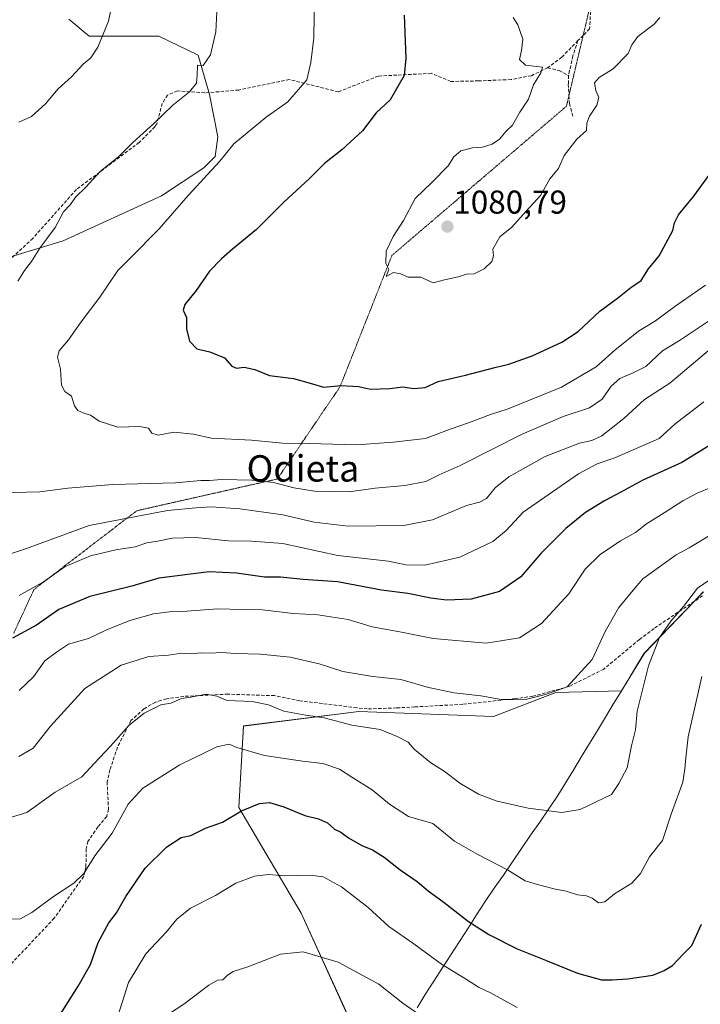
# Model space of a CAD drawing. Units: metres. Extents: x 661865 to 665328, y 4737272 to 4739666.
# Drawn here: x 664331 to 664538, y 4737695 to 4737993 of the extents above; entities that cross this region are included whole.
import ezdxf
from ezdxf.enums import TextEntityAlignment as Align

# ---------------------------------------------------------------- set-up
doc = ezdxf.new("R2010")
doc.units = ezdxf.units.M
doc.header["$MEASUREMENT"] = 0
doc.linetypes.add('TRAZOS2', pattern=[0.375, 0.25, -0.125])
doc.linetypes.add('TRAZOSX2', pattern=[1.5, 1, -0.5])
for name, color, linetype, lineweight in [('Arbolado forestal CxS', 92, 'Continuous', 0), ('Carátula', 7, 'Continuous', 5), ('Curva de nivel maestra', 36, 'Continuous', 30), ('Curva de nivel normal', 36, 'Continuous', 0), ('Matorral CxS', 135, 'Continuous', 0), ('Municipio', 9, 'Continuous', 13), ('Municipio CxS', 142, 'Continuous', 0), ('Punto de cota en terreno', 7, 'Continuous', 0), ('Rótulo de punto de cota en terreno', 19, 'Continuous', 0), ('Senda', 19, 'TRAZOSX2', 0), ('Texto cartográfico', 19, 'Continuous', 0), ('Vía pecuaria eje', 92, 'TRAZOS2', 0)]:
    doc.layers.add(name, color=color, linetype=linetype, lineweight=lineweight)
doc.styles.add('Arial', font='txt', dxfattribs={"height": 0.2})

# ---------------------------------------------------------------- blocks, each defined once
blk = doc.blocks.new('*U150')
at = {"layer": 'Arbolado forestal CxS', "color": 92, "linetype": 'Continuous', "lineweight": 0}
blk.add_polyline3d([(664346.1033, 4737993.3919, 1058.9454), (664352.2983, 4737988.3327, 1059.9809), (664373.4099, 4737988.2713, 1063.1334), (664385.3559, 4737982.5513, 1065.1668), (664388.7699, 4737970.5983, 1066.9685), (664391.3297, 4737957.7915, 1069.8028), (664390.4757, 4737951.8147, 1070.3749), (664387.0627, 4737948.3999, 1070.2982), (664374.2627, 4737939.8623, 1069.5149), (664344.3959, 4737926.2021, 1066.8785), (664324.7701, 4737920.2267, 1063.9235)], dxfattribs=at)
blk = doc.blocks.new('*U152')
at = {"layer": 'Matorral CxS', "color": 135, "linetype": 'Continuous', "lineweight": 0}
for points in [[(664538.5325, 4737819.7233, 1033.1991), (664520.6625, 4737801.1641, 1034.7902), (664513.7121, 4737789.6913, 1035.6693), (664493.8121, 4737789.2591, 1039.2528), (664474.8779, 4737781.9773, 1039.1857), (664434.0963, 4737783.4345, 1035.4666), (664399.1409, 4737779.0659, 1031.6975), (664397.6843, 4737754.3061, 1024.0386), (664416.6183, 4737722.2633, 1016.511), (664431.1829, 4737690.2209, 1011.3223)], [(664324.7701, 4737920.2267, 1063.9235), (664344.3959, 4737926.2021, 1066.8785), (664374.2627, 4737939.8623, 1069.5149), (664387.0627, 4737948.3999, 1070.2982), (664390.4757, 4737951.8147, 1070.3749), (664391.3297, 4737957.7915, 1069.8028), (664388.7699, 4737970.5983, 1066.9685), (664385.3559, 4737982.5513, 1065.1668), (664373.4099, 4737988.2713, 1063.1334), (664352.2983, 4737988.3327, 1059.9809), (664346.1033, 4737993.3919, 1058.9454)]]:
    blk.add_polyline3d(points, dxfattribs=at)
blk = doc.blocks.new('*U190')
at = {"layer": 'Curva de nivel normal', "color": 36, "linetype": 'Continuous', "lineweight": 0}
for points in [[(664390.98, 4737995.62, 1065), (664390.74, 4737989.64, 1065), (664389.05, 4737982.6, 1065), (664386.91, 4737979.34, 1065), (664385.11, 4737979.47, 1065), (664385.1, 4737976.43, 1065), (664384.8, 4737974, 1065), (664382.68, 4737971.4, 1065), (664377.72, 4737967.34, 1065), (664371.79, 4737961.67, 1065), (664365.56, 4737956, 1065), (664361.16, 4737951.67, 1065), (664355.75, 4737947.34, 1065), (664351.2, 4737942.34, 1065), (664348.32, 4737939.54, 1065), (664346.55, 4737937.13, 1065), (664344.54, 4737935.02, 1065), (664341.98, 4737930.24, 1065), (664337.38, 4737923.94, 1065), (664334.79, 4737919.92, 1065), (664332.74, 4737917.23, 1065), (664330.7, 4737913.98, 1065)], [(664325.49, 4737849.82, 1065), (664337.36, 4737850.06, 1065), (664345.84, 4737851.19, 1065), (664359.46, 4737852.36, 1065), (664378.49, 4737852.82, 1065), (664386.18, 4737853.52, 1065), (664388.74, 4737853.56, 1065), (664392.56, 4737853.83, 1065), (664401.68, 4737853.67, 1065), (664408.22, 4737852.88, 1065), (664414.32, 4737851.31, 1065), (664420.62, 4737850.28, 1065), (664425.56, 4737850.23, 1065), (664431.14, 4737850.1, 1065), (664439.01, 4737851.25, 1065), (664448.01, 4737852.02, 1065), (664454.35, 4737853.22, 1065), (664458.39, 4737855.28, 1065), (664464.77, 4737858.1, 1065), (664483.58, 4737867.57, 1065), (664495.96, 4737872.89, 1065), (664504.02, 4737875.58, 1065), (664507.84, 4737878.16, 1065), (664510.54, 4737882.1, 1065), (664513.14, 4737884.48, 1065), (664517.19, 4737886.2, 1065), (664521.08, 4737888.05, 1065), (664526.16, 4737892.9, 1065), (664531.25, 4737896.02, 1065), (664536.4, 4737899.42, 1065), (664540.4, 4737902.02, 1065)]]:
    blk.add_polyline3d(points, dxfattribs=at)
blk = doc.blocks.new('*U197')
at = {"layer": 'Curva de nivel normal', "color": 36, "linetype": 'Continuous', "lineweight": 0}
blk.add_polyline3d([(664330.98, 4737769.84, 1040), (664335.37, 4737772.35, 1040), (664340.6, 4737779.01, 1040), (664350.95, 4737790.44, 1040), (664362.06, 4737797.54, 1040), (664370.36, 4737800.13, 1040), (664376.33, 4737800.53, 1040), (664380.26, 4737801.18, 1040), (664382.97, 4737800.97, 1040), (664386.24, 4737801.29, 1040), (664388.98, 4737801.19, 1040), (664392.48, 4737801.36, 1040), (664396.72, 4737801.04, 1040), (664404.23, 4737800.88, 1040), (664413.26, 4737799.97, 1040), (664422.07, 4737797.92, 1040), (664429.23, 4737795.64, 1040), (664438.32, 4737794.11, 1040), (664446.8, 4737793.16, 1040), (664455.15, 4737790.71, 1040), (664462.92, 4737789.16, 1040), (664471.02, 4737788.25, 1040), (664477.22, 4737787.14, 1040), (664480.87, 4737787.07, 1040), (664485.01, 4737787.2, 1040), (664490.68, 4737788.58, 1040), (664497.23, 4737790.91, 1040), (664504.81, 4737799.27, 1040), (664508.69, 4737807.68, 1040), (664512.87, 4737815.01, 1040), (664516.68, 4737819.68, 1040), (664520.19, 4737823.68, 1040), (664530.23, 4737831.01, 1040), (664534.23, 4737833.08, 1040), (664540.55, 4737836.9, 1040)], dxfattribs=at)
blk = doc.blocks.new('*U204')
at = {"layer": 'Curva de nivel normal', "color": 36, "linetype": 'Continuous', "lineweight": 0}
blk.add_polyline3d([(664328.75, 4737751.4, 1035), (664333.46, 4737752.88, 1035), (664341.96, 4737759, 1035), (664350.12, 4737763.68, 1035), (664353.93, 4737767.82, 1035), (664358.81, 4737772.92, 1035), (664364.36, 4737779.18, 1035), (664369.02, 4737782.97, 1035), (664374.02, 4737785.53, 1035), (664377.02, 4737786.04, 1035), (664380.31, 4737787.44, 1035), (664383.1, 4737787.79, 1035), (664387.76, 4737788.75, 1035), (664391.04, 4737788.16, 1035), (664394.13, 4737786.82, 1035), (664401.69, 4737786.52, 1035), (664406.69, 4737785.49, 1035), (664411.36, 4737783.61, 1035), (664418.02, 4737782.32, 1035), (664423.56, 4737781.54, 1035), (664431.96, 4737779.36, 1035), (664440.52, 4737778.01, 1035), (664445.64, 4737775.92, 1035), (664449.04, 4737774.19, 1035), (664450.86, 4737772.04, 1035), (664455.92, 4737767.86, 1035), (664459.97, 4737765.35, 1035), (664464.67, 4737761.73, 1035), (664470.29, 4737758.36, 1035), (664476.01, 4737756.3, 1035), (664485.35, 4737754.14, 1035), (664495.59, 4737752.83, 1035), (664501.13, 4737753.79, 1035), (664510.64, 4737758.27, 1035), (664512.83, 4737761.67, 1035), (664515.36, 4737766.35, 1035), (664516.74, 4737773.01, 1035), (664517.9, 4737777.9, 1035), (664518.45, 4737783.54, 1035), (664521.86, 4737797.35, 1035), (664525.22, 4737805.92, 1035), (664528.69, 4737810.85, 1035), (664532.51, 4737815.33, 1035), (664536.68, 4737820.83, 1035), (664548.85, 4737829.14, 1035)], dxfattribs=at)
blk = doc.blocks.new('*U206')
at = {"layer": 'Curva de nivel normal', "color": 36, "linetype": 'Continuous', "lineweight": 0}
blk.add_polyline3d([(664331.09, 4737789.88, 1045), (664335.46, 4737793.98, 1045), (664338.84, 4737798.81, 1045), (664342.44, 4737801.49, 1045), (664346.02, 4737803.9, 1045), (664352.1, 4737805.62, 1045), (664357.36, 4737808.12, 1045), (664364.63, 4737811.07, 1045), (664371.8, 4737813.07, 1045), (664376.63, 4737813.71, 1045), (664381.91, 4737813.92, 1045), (664391.31, 4737814.64, 1045), (664398.7, 4737814.36, 1045), (664404.81, 4737814.34, 1045), (664414.2, 4737813.21, 1045), (664421.68, 4737812.78, 1045), (664430.86, 4737811.34, 1045), (664438.07, 4737809.1, 1045), (664446.51, 4737807.58, 1045), (664456.59, 4737805.61, 1045), (664472.64, 4737804.19, 1045), (664482.81, 4737805.84, 1045), (664489.47, 4737810.13, 1045), (664497.68, 4737819.14, 1045), (664502.68, 4737826.6, 1045), (664507.2, 4737831.05, 1045), (664513.35, 4737835.2, 1045), (664517.95, 4737837.78, 1045), (664521.28, 4737840.41, 1045), (664526.66, 4737843.7, 1045), (664532.25, 4737847.35, 1045), (664536.66, 4737849.66, 1045), (664541, 4737851.53, 1045)], dxfattribs=at)
blk = doc.blocks.new('*U216')
at = {"layer": 'Curva de nivel normal', "color": 36, "linetype": 'Continuous', "lineweight": 0}
blk.add_polyline3d([(664480.86, 4737993.99, 1080), (664482.29, 4737991.68, 1080), (664483.75, 4737987.35, 1080), (664483.41, 4737983.89, 1080), (664482.75, 4737981.17, 1080), (664484.58, 4737979.48, 1080), (664489.72, 4737978.85, 1080), (664489.25, 4737977.2, 1080), (664487.01, 4737973.55, 1080), (664485.54, 4737969.17, 1080), (664482.9, 4737965.21, 1080), (664480.68, 4737961.25, 1080), (664478.68, 4737959.52, 1080), (664476.68, 4737957.07, 1080), (664474.48, 4737955.54, 1080), (664471.55, 4737954.66, 1080), (664468.48, 4737954.41, 1080), (664465.01, 4737953.52, 1080), (664462.88, 4737951.68, 1080), (664461.18, 4737949, 1080), (664456.28, 4737944.03, 1080), (664451.11, 4737939.1, 1080), (664447.63, 4737932.36, 1080), (664444.44, 4737927.56, 1080), (664442.36, 4737923.09, 1080), (664442.24, 4737919.38, 1080), (664443.15, 4737917.54, 1080), (664442.38, 4737915.4, 1080), (664444.56, 4737916.56, 1080), (664446.68, 4737916.22, 1080), (664449.06, 4737915.16, 1080), (664452.88, 4737915.18, 1080), (664456.57, 4737913.48, 1080), (664460.03, 4737914.41, 1080), (664464.18, 4737915.26, 1080), (664466.7, 4737916.13, 1080), (664469.01, 4737916.2, 1080), (664472.1, 4737917.76, 1080), (664474.36, 4737919.95, 1080), (664474.88, 4737921.64, 1080), (664474.7, 4737923.67, 1080), (664476.85, 4737927.46, 1080), (664480.43, 4737930.37, 1080), (664484.76, 4737935.24, 1080), (664489.13, 4737939.98, 1080), (664491.98, 4737945.05, 1080), (664494.55, 4737948.19, 1080), (664496.32, 4737952.05, 1080), (664500.19, 4737957, 1080), (664503.1, 4737959.72, 1080), (664503.21, 4737961.88, 1080), (664503.94, 4737964.06, 1080), (664506.16, 4737967.34, 1080), (664506.8, 4737969.67, 1080), (664505.91, 4737971.78, 1080), (664505.55, 4737974.09, 1080), (664506.91, 4737975.77, 1080), (664511.16, 4737978.33, 1080), (664515.72, 4737982.99, 1080), (664516.78, 4737985.66, 1080), (664518.64, 4737988.15, 1080), (664523.63, 4737991.95, 1080), (664525.27, 4737993.92, 1080)], dxfattribs=at)
blk = doc.blocks.new('*U217')
at = {"layer": 'Curva de nivel normal', "color": 36, "linetype": 'Continuous', "lineweight": 0}
blk.add_polyline3d([(664482.01, 4737693.72, 1020), (664473.98, 4737698.1, 1020), (664470.31, 4737699.89, 1020), (664466.41, 4737702.42, 1020), (664459.15, 4737706.79, 1020), (664450.78, 4737713.04, 1020), (664443.18, 4737718.28, 1020), (664436.9, 4737723.99, 1020), (664428.76, 4737730.27, 1020), (664423.26, 4737733.32, 1020), (664419.29, 4737733.85, 1020), (664411.43, 4737733.58, 1020), (664406.65, 4737734.01, 1020), (664402.44, 4737733.54, 1020), (664396.82, 4737731.38, 1020), (664390.66, 4737727.69, 1020), (664383.01, 4737723.82, 1020), (664378.91, 4737720.5, 1020), (664375.74, 4737716.6, 1020), (664369.54, 4737709.97, 1020), (664364.26, 4737701.26, 1020), (664359.02, 4737684.66, 1020)], dxfattribs=at)
blk = doc.blocks.new('*U218')
at = {"layer": 'Curva de nivel normal', "color": 36, "linetype": 'Continuous', "lineweight": 0}
for points in [[(664359.39, 4737998.67, 1060), (664358.2, 4737992.8, 1060), (664354.92, 4737984.99, 1060), (664352.82, 4737981.76, 1060), (664350.47, 4737979.75, 1060), (664346.98, 4737975.93, 1060), (664342.87, 4737972.31, 1060), (664339.12, 4737967.75, 1060), (664334.8, 4737963.88, 1060), (664331.02, 4737962.24, 1060)], [(664326.69, 4737830.64, 1060), (664333.36, 4737832.9, 1060), (664352.28, 4737839.92, 1060), (664376.05, 4737844.44, 1060), (664384.61, 4737845.21, 1060), (664389.36, 4737845.54, 1060), (664397.94, 4737844.94, 1060), (664411, 4737843.08, 1060), (664420.56, 4737840.88, 1060), (664430.87, 4737839.7, 1060), (664447.72, 4737839.9, 1060), (664456.37, 4737841.64, 1060), (664466.68, 4737845.9, 1060), (664470.68, 4737846.93, 1060), (664472.81, 4737848.04, 1060), (664475.39, 4737851.31, 1060), (664479.58, 4737854.64, 1060), (664490.53, 4737860.85, 1060), (664500.97, 4737864.89, 1060), (664504.67, 4737865.62, 1060), (664507.68, 4737867.11, 1060), (664514.35, 4737872.31, 1060), (664520.68, 4737878.09, 1060), (664528.34, 4737883.02, 1060), (664540.67, 4737893.42, 1060)]]:
    blk.add_polyline3d(points, dxfattribs=at)
blk = doc.blocks.new('*U228')
at = {"layer": 'Curva de nivel normal', "color": 36, "linetype": 'Continuous', "lineweight": 0}
blk.add_polyline3d([(664328.79, 4737720.45, 1030), (664331.53, 4737720.63, 1030), (664334.9, 4737722.49, 1030), (664341.5, 4737727.36, 1030), (664347.69, 4737731.36, 1030), (664350.65, 4737734.36, 1030), (664354.04, 4737739.69, 1030), (664359.24, 4737746.54, 1030), (664364.12, 4737755.39, 1030), (664368.54, 4737760.26, 1030), (664379.78, 4737767.3, 1030), (664390.97, 4737772.78, 1030), (664394.78, 4737773.58, 1030), (664397.03, 4737772.58, 1030), (664405.42, 4737770.08, 1030), (664416.97, 4737768.38, 1030), (664423.11, 4737767.74, 1030), (664428.23, 4737765.98, 1030), (664431.9, 4737763.56, 1030), (664438.11, 4737759.67, 1030), (664443.36, 4737755.33, 1030), (664449.09, 4737751.61, 1030), (664456.53, 4737749.53, 1030), (664463.02, 4737744.12, 1030), (664470.16, 4737740.13, 1030), (664479.12, 4737735.46, 1030), (664484.52, 4737732.08, 1030), (664488.92, 4737730.82, 1030), (664493.73, 4737729.56, 1030), (664496.92, 4737728.99, 1030), (664500.37, 4737727.87, 1030), (664503.1, 4737727.57, 1030), (664504.79, 4737726.85, 1030), (664506.68, 4737725.4, 1030), (664508.68, 4737725.79, 1030), (664511.53, 4737728.21, 1030), (664516.85, 4737731.42, 1030), (664519.48, 4737734.36, 1030), (664522.14, 4737739.36, 1030), (664526.16, 4737744.35, 1030), (664528.76, 4737752.35, 1030), (664532.25, 4737762.03, 1030), (664532.93, 4737766.07, 1030), (664533.22, 4737769.4, 1030), (664533.89, 4737775.78, 1030), (664538.02, 4737794.08, 1030)], dxfattribs=at)
blk = doc.blocks.new('*U231')
at = {"layer": 'Curva de nivel normal', "color": 36, "linetype": 'Continuous', "lineweight": 0}
blk.add_polyline3d([(664420.58, 4738000.88, 1070), (664420.43, 4737987.74, 1070), (664419.46, 4737980.29, 1070), (664418.28, 4737975.07, 1070), (664412.56, 4737968.34, 1070), (664405.98, 4737963.67, 1070), (664396.17, 4737955.67, 1070), (664391.92, 4737950.34, 1070), (664382.32, 4737940, 1070), (664373.57, 4737929.86, 1070), (664364.69, 4737920.85, 1070), (664361.02, 4737917.19, 1070), (664355.53, 4737909.17, 1070), (664349.9, 4737901.67, 1070), (664346, 4737896.15, 1070), (664343.18, 4737892.86, 1070), (664342.7, 4737890.94, 1070), (664343.67, 4737887.28, 1070), (664343.89, 4737882.48, 1070), (664344.96, 4737880.56, 1070), (664346.96, 4737879.14, 1070), (664347.9, 4737876.18, 1070), (664348.88, 4737874.74, 1070), (664350.69, 4737873.9, 1070), (664352.69, 4737873.35, 1070), (664355.36, 4737871.57, 1070), (664361.02, 4737869.68, 1070), (664367.65, 4737869.95, 1070), (664370.26, 4737869.43, 1070), (664371.3, 4737867.87, 1070), (664373.25, 4737867.3, 1070), (664377.96, 4737868.14, 1070), (664383.92, 4737867.56, 1070), (664389.34, 4737866.38, 1070), (664401.57, 4737865.8, 1070), (664410.9, 4737864.84, 1070), (664418.86, 4737864.73, 1070), (664433.42, 4737864.3, 1070), (664444.48, 4737865.13, 1070), (664454.29, 4737866.27, 1070), (664462.01, 4737869.17, 1070), (664467.35, 4737871.03, 1070), (664474.01, 4737873.58, 1070), (664479.35, 4737875.26, 1070), (664495.51, 4737881.82, 1070), (664505.99, 4737888.01, 1070), (664511.66, 4737893.08, 1070), (664518.85, 4737898.82, 1070), (664523.97, 4737902, 1070), (664529.88, 4737906.28, 1070), (664539.17, 4737912.76, 1070)], dxfattribs=at)
blk = doc.blocks.new('*U243')
at = {"layer": 'Curva de nivel normal', "color": 36, "linetype": 'Continuous', "lineweight": 0}
blk.add_polyline3d([(664331.06, 4737818.66, 1055), (664338.45, 4737822.84, 1055), (664345.02, 4737827.41, 1055), (664352.69, 4737830.69, 1055), (664360.36, 4737832.48, 1055), (664366.22, 4737833.4, 1055), (664369.82, 4737834.6, 1055), (664372.98, 4737835.1, 1055), (664377.52, 4737836.05, 1055), (664384.56, 4737836.22, 1055), (664394.6, 4737835.2, 1055), (664401.55, 4737835.13, 1055), (664411.02, 4737834.37, 1055), (664427.74, 4737830.74, 1055), (664443.01, 4737829.09, 1055), (664448.32, 4737827.9, 1055), (664454.03, 4737827.83, 1055), (664464.71, 4737830.3, 1055), (664474.71, 4737835.01, 1055), (664478.72, 4737838.35, 1055), (664483.84, 4737843.95, 1055), (664500.68, 4737855.57, 1055), (664506.35, 4737858.62, 1055), (664511.68, 4737860.43, 1055), (664525.07, 4737866.22, 1055), (664529.89, 4737870.62, 1055), (664538.67, 4737877.41, 1055)], dxfattribs=at)
blk = doc.blocks.new('*U244')
at = {"layer": 'Curva de nivel normal', "color": 36, "linetype": 'Continuous', "lineweight": 0}
blk.add_polyline3d([(664376.37, 4737691.68, 1015), (664381.01, 4737694.69, 1015), (664388.57, 4737700.42, 1015), (664391.23, 4737701.96, 1015), (664392.84, 4737702.09, 1015), (664394.24, 4737703.52, 1015), (664395.95, 4737704.61, 1015), (664400.37, 4737706.03, 1015), (664410.28, 4737709.86, 1015), (664417.21, 4737710.55, 1015), (664427.8, 4737707.48, 1015), (664440.1, 4737700.78, 1015), (664447.36, 4737695.03, 1015), (664452.08, 4737691.76, 1015)], dxfattribs=at)
blk = doc.blocks.new('*U266')
at = {"layer": 'Curva de nivel maestra', "color": 36, "linetype": 'Continuous', "lineweight": 30}
blk.add_polyline3d([(664447.84, 4737994.66, 1075), (664448.34, 4737981.66, 1075), (664447.8, 4737976.33, 1075), (664443.51, 4737969, 1075), (664439.34, 4737965, 1075), (664435.13, 4737959.62, 1075), (664428.94, 4737953.8, 1075), (664423.61, 4737949.62, 1075), (664419.13, 4737945.08, 1075), (664411.28, 4737937.98, 1075), (664403.07, 4737929.67, 1075), (664395.76, 4737923.69, 1075), (664392.44, 4737920.75, 1075), (664388.81, 4737917.04, 1075), (664384.72, 4737911.19, 1075), (664381.32, 4737906.88, 1075), (664380.8, 4737905.21, 1075), (664381.78, 4737902.94, 1075), (664381.86, 4737899.55, 1075), (664382.72, 4737895.78, 1075), (664384.99, 4737893.43, 1075), (664388.9, 4737892.58, 1075), (664393.33, 4737890.69, 1075), (664395.52, 4737888.16, 1075), (664396.94, 4737887.57, 1075), (664399.34, 4737887.94, 1075), (664402.5, 4737887.14, 1075), (664406.93, 4737885.42, 1075), (664414.26, 4737884.46, 1075), (664420.02, 4737882.86, 1075), (664423.35, 4737881.8, 1075), (664428.68, 4737882.36, 1075), (664434.01, 4737882, 1075), (664437.61, 4737881.27, 1075), (664443.49, 4737881.38, 1075), (664447.35, 4737881.93, 1075), (664450.73, 4737881.41, 1075), (664454.2, 4737881.71, 1075), (664458.16, 4737883.54, 1075), (664466.42, 4737885.46, 1075), (664475.26, 4737887.81, 1075), (664479.56, 4737888.77, 1075), (664486.58, 4737891.35, 1075), (664495.63, 4737895.44, 1075), (664500.6, 4737898.73, 1075), (664507.08, 4737904.84, 1075), (664512.48, 4737908.84, 1075), (664516.54, 4737912.1, 1075), (664519.6, 4737914.15, 1075), (664521.86, 4737917.67, 1075), (664525.06, 4737921.67, 1075), (664529.2, 4737929.34, 1075), (664529.74, 4737931.67, 1075), (664530.98, 4737934.11, 1075), (664535.6, 4737939.76, 1075), (664544.2, 4737951.56, 1075)], dxfattribs=at)
blk = doc.blocks.new('*U278')
at = {"layer": 'Curva de nivel maestra', "color": 36, "linetype": 'Continuous', "lineweight": 30}
blk.add_polyline3d([(664340.02, 4737685.94, 1025), (664349.02, 4737700.12, 1025), (664352.69, 4737706.76, 1025), (664355.02, 4737713.4, 1025), (664358.29, 4737719.34, 1025), (664360.56, 4737722.44, 1025), (664363.46, 4737727.36, 1025), (664369.31, 4737735.94, 1025), (664375.88, 4737742.45, 1025), (664380.16, 4737745.23, 1025), (664383.12, 4737745.83, 1025), (664387.61, 4737748.12, 1025), (664392.78, 4737749.88, 1025), (664398.47, 4737753.32, 1025), (664403.97, 4737755.57, 1025), (664407.02, 4737755.85, 1025), (664411.3, 4737754.57, 1025), (664417.68, 4737751.89, 1025), (664421.85, 4737750.9, 1025), (664424.57, 4737749.74, 1025), (664426.68, 4737747.8, 1025), (664428.64, 4737746.9, 1025), (664430.95, 4737745.2, 1025), (664435.01, 4737742.78, 1025), (664438.19, 4737741.47, 1025), (664441.72, 4737739.3, 1025), (664446.55, 4737735.48, 1025), (664451.76, 4737731.88, 1025), (664455.06, 4737729.1, 1025), (664459.93, 4737725.52, 1025), (664467.32, 4737719.74, 1025), (664473.49, 4737715.8, 1025), (664482.1, 4737711.52, 1025), (664491.2, 4737707.87, 1025), (664500.39, 4737704.07, 1025), (664507.66, 4737702.1, 1025), (664511.01, 4737702.13, 1025), (664515.63, 4737702.34, 1025), (664523.14, 4737703.46, 1025), (664526.67, 4737704.92, 1025), (664529.18, 4737706.42, 1025), (664532.46, 4737709.98, 1025), (664534.96, 4737712.51, 1025), (664537.96, 4737718.97, 1025)], dxfattribs=at)
blk = doc.blocks.new('*U279')
at = {"layer": 'Curva de nivel maestra', "color": 36, "linetype": 'Continuous', "lineweight": 30}
blk.add_polyline3d([(664541.67, 4737864.98, 1050), (664532.01, 4737859.02, 1050), (664520.13, 4737853.59, 1050), (664513.51, 4737849.94, 1050), (664508.55, 4737847.39, 1050), (664502.81, 4737843.87, 1050), (664496.78, 4737839, 1050), (664489.22, 4737831.42, 1050), (664483.22, 4737824.28, 1050), (664476.67, 4737819.91, 1050), (664468.13, 4737817.57, 1050), (664460.64, 4737817.26, 1050), (664455.89, 4737817.79, 1050), (664448.9, 4737819.23, 1050), (664440.93, 4737820.26, 1050), (664427.56, 4737822.81, 1050), (664417.14, 4737823.48, 1050), (664410.3, 4737824.23, 1050), (664405.51, 4737824.24, 1050), (664397.02, 4737825.38, 1050), (664388.69, 4737825.82, 1050), (664373.44, 4737823.88, 1050), (664365.25, 4737821.43, 1050), (664352.52, 4737818.31, 1050), (664343.15, 4737814.44, 1050), (664336.36, 4737809.62, 1050), (664329.02, 4737805.73, 1050)], dxfattribs=at)
blk = doc.blocks.new('5PATER')
at = {"layer": 'Carátula', "linetype": 'Continuous', "lineweight": 5}
h = blk.add_hatch(color=250, dxfattribs=at)
edge = h.paths.add_edge_path()
edge.add_ellipse((0, 0.01), major_axis=(-1.33, -1.34), ratio=0.999422, start_angle=0, end_angle=360)

msp = doc.modelspace()

# ---------------------------------------------------------------- linework, layer by layer
at = {"layer": 'Arbolado forestal CxS', "color": 92, "linetype": 'Continuous', "lineweight": 0}
for points in [[(664324.77, 4737920.23, 1063.92), (664344.4, 4737926.2, 1066.88), (664374.26, 4737939.86, 1069.51), (664387.06, 4737948.4, 1070.3), (664390.48, 4737951.81, 1070.37), (664391.33, 4737957.79, 1069.8), (664388.77, 4737970.6, 1066.97), (664385.36, 4737982.55, 1065.17), (664373.41, 4737988.27, 1063.13), (664352.3, 4737988.33, 1059.98), (664346.1, 4737993.39, 1058.95)], [(664431.18, 4737690.22, 1011.32), (664416.62, 4737722.26, 1016.51), (664397.68, 4737754.31, 1024.04), (664399.14, 4737779.07, 1031.7), (664434.1, 4737783.43, 1035.47), (664474.88, 4737781.98, 1039.19), (664493.81, 4737789.26, 1039.25), (664513.71, 4737789.69, 1035.67), (664520.66, 4737801.16, 1034.79), (664538.53, 4737819.72, 1033.2)], [(664431.18, 4737690.22, 1011.32), (664416.62, 4737722.26, 1016.51), (664397.68, 4737754.31, 1024.04), (664399.14, 4737779.07, 1031.7), (664434.1, 4737783.43, 1035.47), (664474.88, 4737781.98, 1039.19), (664493.81, 4737789.26, 1039.25), (664513.71, 4737789.69, 1035.67), (664520.66, 4737801.16, 1034.79), (664538.53, 4737819.72, 1033.2)]]:
    msp.add_polyline3d(points, dxfattribs=at)
at = {"layer": 'Matorral CxS', "color": 135, "linetype": 'Continuous', "lineweight": 0}
for points in [[(664324.77, 4737920.23, 1063.92), (664344.4, 4737926.2, 1066.88), (664374.26, 4737939.86, 1069.51), (664387.06, 4737948.4, 1070.3), (664390.48, 4737951.81, 1070.37), (664391.33, 4737957.79, 1069.8), (664388.77, 4737970.6, 1066.97), (664385.36, 4737982.55, 1065.17), (664373.41, 4737988.27, 1063.13), (664352.3, 4737988.33, 1059.98), (664346.1, 4737993.39, 1058.95)], [(664431.18, 4737690.22, 1011.32), (664416.62, 4737722.26, 1016.51), (664397.68, 4737754.31, 1024.04), (664399.14, 4737779.07, 1031.7), (664434.1, 4737783.43, 1035.47), (664474.88, 4737781.98, 1039.19), (664493.81, 4737789.26, 1039.25), (664513.71, 4737789.69, 1035.67), (664520.66, 4737801.16, 1034.79), (664538.53, 4737819.72, 1033.2)]]:
    msp.add_polyline3d(points, dxfattribs=at)
at = {"layer": 'Municipio', "color": 9, "linetype": 'Continuous', "lineweight": 13}
msp.add_polyline3d([(664538.45, 4737819.72, 1034.31), (664535.47, 4737816.63, 1034.29), (664532.49, 4737813.53, 1034.39), (664529.51, 4737810.44, 1034.55), (664526.53, 4737807.35, 1034.79), (664523.55, 4737804.25, 1035.15), (664520.57, 4737801.16, 1035.53), (664518.22, 4737797.29, 1035.84), (664515.88, 4737793.41, 1036.02), (664513.54, 4737789.54, 1036.29), (664511.19, 4737785.66, 1036.64), (664508.79, 4737781.7, 1036.87), (664506.4, 4737777.75, 1037.39), (664504, 4737773.79, 1037.63), (664501.61, 4737769.84, 1037.46), (664499.21, 4737765.88, 1037.32), (664496.82, 4737761.93, 1037.11), (664494.42, 4737757.97, 1036.65), (664491.66, 4737753.95, 1035.12), (664488.91, 4737749.94, 1033.99), (664486.15, 4737745.92, 1032.85), (664483.39, 4737741.9, 1031.7), (664480.64, 4737737.88, 1030.73), (664477.88, 4737733.87, 1029.32), (664475.13, 4737729.85, 1028.16), (664472.37, 4737725.83, 1027.09), (664469.77, 4737721.8, 1025.82), (664467.17, 4737717.77, 1023.95), (664464.57, 4737713.74, 1022.57), (664461.96, 4737709.7, 1021.09), (664459.36, 4737705.67, 1019.56), (664456.76, 4737701.64, 1018.25), (664454.16, 4737697.61, 1016.94), (664451.76, 4737693.57, 1015.39)], dxfattribs=at)
msp.add_polyline3d([(664538.45, 4737819.72, 1034.31), (664535.47, 4737816.63, 1034.29), (664532.49, 4737813.53, 1034.39), (664529.51, 4737810.44, 1034.55), (664526.53, 4737807.35, 1034.79), (664523.55, 4737804.25, 1035.15), (664520.57, 4737801.16, 1035.53), (664518.22, 4737797.29, 1035.84), (664515.88, 4737793.41, 1036.02), (664513.54, 4737789.54, 1036.29), (664511.19, 4737785.66, 1036.64), (664508.79, 4737781.7, 1036.87), (664506.4, 4737777.75, 1037.39), (664504, 4737773.79, 1037.63), (664501.61, 4737769.84, 1037.46), (664499.21, 4737765.88, 1037.32), (664496.82, 4737761.93, 1037.11), (664494.42, 4737757.97, 1036.65), (664491.66, 4737753.95, 1035.12), (664488.91, 4737749.94, 1033.99), (664486.15, 4737745.92, 1032.85), (664483.39, 4737741.9, 1031.7), (664480.64, 4737737.88, 1030.73), (664477.88, 4737733.87, 1029.32), (664475.13, 4737729.85, 1028.16), (664472.37, 4737725.83, 1027.09), (664469.77, 4737721.8, 1025.82), (664467.17, 4737717.77, 1023.95), (664464.57, 4737713.74, 1022.57), (664461.96, 4737709.7, 1021.09), (664459.36, 4737705.67, 1019.56), (664456.76, 4737701.64, 1018.25), (664454.16, 4737697.61, 1016.94), (664451.76, 4737693.57, 1015.39)], dxfattribs=at)
at = {"layer": 'Municipio CxS', "color": 142, "linetype": 'Continuous', "lineweight": 0}
for points in [[(664451.76, 4737693.57, 1015.39), (664454.16, 4737697.61, 1016.94), (664456.76, 4737701.64, 1018.25), (664459.36, 4737705.67, 1019.56), (664461.96, 4737709.7, 1021.09), (664464.57, 4737713.74, 1022.57), (664467.17, 4737717.77, 1023.95), (664469.77, 4737721.8, 1025.82), (664472.37, 4737725.83, 1027.09), (664475.13, 4737729.85, 1028.16), (664477.88, 4737733.87, 1029.32), (664480.64, 4737737.88, 1030.73), (664483.39, 4737741.9, 1031.7), (664486.15, 4737745.92, 1032.85), (664488.91, 4737749.94, 1033.99), (664491.66, 4737753.95, 1035.12), (664494.42, 4737757.97, 1036.65), (664496.82, 4737761.93, 1037.11), (664499.21, 4737765.88, 1037.32), (664501.61, 4737769.84, 1037.46), (664504, 4737773.79, 1037.63), (664506.4, 4737777.75, 1037.39), (664508.79, 4737781.7, 1036.87), (664511.19, 4737785.66, 1036.64), (664513.54, 4737789.54, 1036.29), (664515.88, 4737793.41, 1036.02), (664518.22, 4737797.29, 1035.84), (664520.57, 4737801.16, 1035.53), (664523.55, 4737804.25, 1035.15), (664526.53, 4737807.35, 1034.79), (664529.51, 4737810.44, 1034.55), (664532.49, 4737813.53, 1034.39), (664535.47, 4737816.63, 1034.29), (664538.45, 4737819.72, 1034.31)], [(664538.45, 4737819.72, 1034.31), (664535.47, 4737816.63, 1034.29), (664532.49, 4737813.53, 1034.39), (664529.51, 4737810.44, 1034.55), (664526.53, 4737807.35, 1034.79), (664523.55, 4737804.25, 1035.15), (664520.57, 4737801.16, 1035.53), (664518.22, 4737797.29, 1035.84), (664515.88, 4737793.41, 1036.02), (664513.54, 4737789.54, 1036.29), (664511.19, 4737785.66, 1036.64), (664508.79, 4737781.7, 1036.87), (664506.4, 4737777.75, 1037.39), (664504, 4737773.79, 1037.63), (664501.61, 4737769.84, 1037.46), (664499.21, 4737765.88, 1037.32), (664496.82, 4737761.93, 1037.11), (664494.42, 4737757.97, 1036.65), (664491.66, 4737753.95, 1035.12), (664488.91, 4737749.94, 1033.99), (664486.15, 4737745.92, 1032.85), (664483.39, 4737741.9, 1031.7), (664480.64, 4737737.88, 1030.73), (664477.88, 4737733.87, 1029.32), (664475.13, 4737729.85, 1028.16), (664472.37, 4737725.83, 1027.09), (664469.77, 4737721.8, 1025.82), (664467.17, 4737717.77, 1023.95), (664464.57, 4737713.74, 1022.57), (664461.96, 4737709.7, 1021.09), (664459.36, 4737705.67, 1019.56), (664456.76, 4737701.64, 1018.25), (664454.16, 4737697.61, 1016.94), (664451.76, 4737693.57, 1015.39)]]:
    msp.add_polyline3d(points, dxfattribs=at)
at = {"layer": 'Senda', "color": 19, "linetype": 'TRAZOSX2', "lineweight": 0}
for points in [[(664504.48, 4737998.73), (664504.02, 4737990.46), (664502.07, 4737988.51)], [(664500.5, 4737986.94), (664495.59, 4737981.93), (664491.3, 4737978.68)], [(664500.5, 4737986.94), (664498.92, 4737982.33), (664497.97, 4737977.88), (664497.65, 4737976.3)], [(664502.07, 4737988.51), (664500.5, 4737986.94)], [(664491.3, 4737978.68), (664486.38, 4737976.3), (664480.21, 4737975.12), (664470.35, 4737974.71), (664461.93, 4737974.55), (664456.02, 4737977.02), (664439.99, 4737976.17), (664427.82, 4737971.41), (664413.01, 4737975.12), (664397.66, 4737971.94), (664387.37, 4737971.08), (664379.07, 4737971.69), (664376.05, 4737970.42), (664374.46, 4737967.88), (664372.82, 4737961.67), (664372.26, 4737960.83), (664367.5, 4737956.07), (664348.45, 4737941.78), (664335.22, 4737926.96), (664320.4, 4737913.2)], [(664491.3, 4737978.68), (664494.8, 4737977.88), (664497.65, 4737976.3)], [(664497.65, 4737976.3), (664497.57, 4737973.76), (664497.76, 4737970.27)], [(664497.76, 4737970.27), (664497.89, 4737967.88), (664499, 4737963.75)], [(664538.27, 4737818.57), (664523.55, 4737808.67), (664519.12, 4737805.31), (664508.3, 4737796.3), (664497.82, 4737791.08), (664486.79, 4737788.07), (664481.67, 4737787.4), (664465.55, 4737785.66), (664451.05, 4737784.85), (664445.44, 4737784.55), (664436.63, 4737784.24), (664433.42, 4737784.61), (664416.19, 4737786.7), (664408.48, 4737788.27), (664394.41, 4737788.73), (664380.97, 4737788.06), (664375.76, 4737787.29), (664372.4, 4737786.3), (664368.89, 4737784.24), (664364.95, 4737780.7), (664360.88, 4737772.61), (664358.6, 4737765.75), (664357.76, 4737762.13), (664358.08, 4737756.04), (664358.16, 4737753.81), (664357.65, 4737751.66), (664354.96, 4737748.46), (664351.92, 4737744.09), (664351.42, 4737741.84), (664351.33, 4737736.22), (664350.65, 4737733.48), (664341.71, 4737720.76), (664328.82, 4737707.12)]]:
    msp.add_lwpolyline(points, dxfattribs=at)
at = {"layer": 'Vía pecuaria eje', "color": 92, "linetype": 'TRAZOS2', "lineweight": 0}
for points in [[(664504.48, 4737998.73, 1080.77), (664503.59, 4737994.97, 1080.61), (664502.49, 4737990.31, 1080.46), (664502.07, 4737988.51, 1080.48)], [(664502.07, 4737988.51, 1080.48), (664501.39, 4737985.65, 1080.51), (664500.29, 4737981, 1080.39), (664499.19, 4737976.34, 1080.22), (664498.09, 4737971.68, 1080.2), (664497.76, 4737970.27, 1080.18)], [(664497.76, 4737970.27, 1080.18), (664496.99, 4737967.03, 1080.14), (664493.22, 4737963.79, 1080.12), (664489.44, 4737960.56, 1080.16), (664485.66, 4737957.33, 1080.22), (664481.88, 4737954.1, 1080.37), (664478.11, 4737950.87, 1080.64), (664474.33, 4737947.64, 1080.85), (664470.55, 4737944.41, 1080.79), (664466.77, 4737941.18, 1080.58), (664463, 4737937.95, 1080.48), (664459.22, 4737934.72, 1080.39), (664455.44, 4737931.49, 1080.32), (664451.66, 4737928.26, 1080.37), (664447.89, 4737925.03, 1080.18), (664444.11, 4737921.8, 1080.05), (664442.35, 4737917.36, 1079.95), (664440.6, 4737912.93, 1079.84), (664438.85, 4737908.5, 1079.33), (664437.1, 4737904.06, 1078.97), (664435.34, 4737899.63, 1078.45), (664433.59, 4737895.2, 1077.56), (664431.84, 4737890.76, 1076.7), (664430.09, 4737886.33, 1075.79), (664428.33, 4737881.9, 1074.8), (664425.62, 4737877.91, 1073.83), (664422.9, 4737873.92, 1072.53), (664420.19, 4737869.93, 1071.54), (664417.48, 4737865.94, 1070.27), (664414.76, 4737861.95, 1068.95), (664412.05, 4737857.96, 1067.28), (664409.33, 4737853.97, 1065.4), (664404.6, 4737852.9, 1064.39), (664399.86, 4737851.84, 1063.65), (664395.13, 4737850.77, 1062.92), (664390.39, 4737849.7, 1062.37), (664385.66, 4737848.63, 1061.89), (664380.92, 4737847.56, 1061.34), (664376.19, 4737846.49, 1061.33), (664371.45, 4737845.42, 1060.72), (664366.72, 4737844.35, 1060.91), (664362.82, 4737841.37, 1059.4), (664358.93, 4737838.38, 1057.81), (664355.04, 4737835.4, 1056.68), (664351.15, 4737832.41, 1055.86), (664347.26, 4737829.42, 1054.96), (664343.36, 4737826.44, 1054.8), (664339.47, 4737823.45, 1054.48), (664335.58, 4737820.46, 1054.54), (664333.52, 4737816.02, 1053.22), (664331.46, 4737811.57, 1051.75), (664329.4, 4737807.13, 1050.43)]]:
    msp.add_polyline3d(points, dxfattribs=at)

# ---------------------------------------------------------------- block references
at = {"layer": 'Arbolado forestal CxS', "color": 92, "linetype": 'Continuous', "lineweight": 0}
msp.add_blockref('*U150', (0, 0), dxfattribs=at)
at = {"layer": 'Curva de nivel maestra', "color": 36, "linetype": 'Continuous', "lineweight": 30}
for name in ['*U278', '*U279', '*U266']:
    msp.add_blockref(name, (0, 0), dxfattribs=at)
at = {"layer": 'Curva de nivel normal', "color": 36, "linetype": 'Continuous', "lineweight": 0}
for name in ['*U244', '*U217', '*U228', '*U204', '*U197', '*U206', '*U243', '*U218', '*U190', '*U231', '*U216']:
    msp.add_blockref(name, (0, 0), dxfattribs=at)
at = {"layer": 'Matorral CxS', "color": 135, "linetype": 'Continuous', "lineweight": 0}
msp.add_blockref('*U152', (0, 0), dxfattribs=at)
at = {"layer": 'Punto de cota en terreno', "linetype": 'Continuous', "lineweight": 0}
msp.add_blockref('5PATER', (664460.93, 4737930.51, 1080.79), dxfattribs=at)

# ---------------------------------------------------------------- texts
at = {"layer": 'Rótulo de punto de cota en terreno', "color": 19, "linetype": 'Continuous', "lineweight": 0, "style": 'Arial'}
msp.add_text('1080,79', height=7, dxfattribs=at).set_placement((664462.69, 4737932.27), align=Align.BOTTOM_LEFT)
at = {"layer": 'Texto cartográfico', "color": 19, "linetype": 'Continuous', "lineweight": 0, "style": 'Arial'}
msp.add_text('Odieta', height=8, dxfattribs=at).set_placement((664417.13, 4737857.19), align=Align.MIDDLE_CENTER)

doc.saveas('drawing.dxf')
